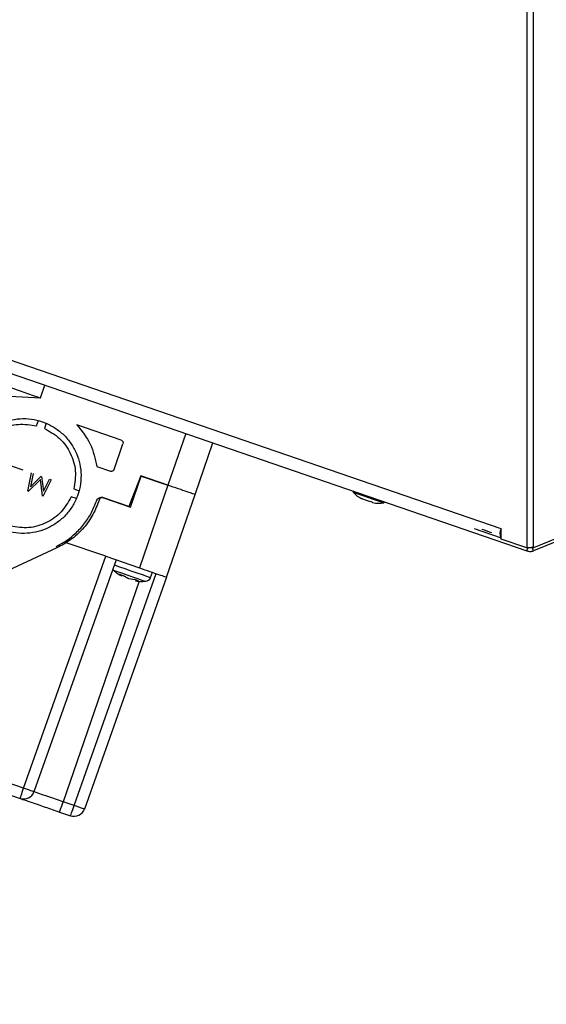
# Model space of a CAD drawing. Units: millimetres. Extents: x 5 to 589, y 0 to 415.
# Drawn here: x 101 to 111, y 188 to 206 of the extents above; entities that cross this region are included whole.
import ezdxf

# ---------------------------------------------------------------- set-up
doc = ezdxf.new("R2010")
doc.units = ezdxf.units.MM
doc.layers.add('FORMAT', color=7, linetype='Continuous')
doc.styles.add('SLDTEXTSTYLE0', font='GOTHIC.TTF', dxfattribs={"width": 0.913})
doc.dimstyles.new('SLDDIMSTYLE1', dxfattribs={"dimtxt": 3.5, "dimasz": 3.302, "dimexe": 0, "dimexo": 0.0625, "dimgap": 0.875, "dimtad": 1, "dimdec": 0, "dimlfac": 10, "dimrnd": 1e-09, "dimzin": 12, "dimdsep": 46, "dimtxsty": 'SLDTEXTSTYLE0', "dimsah": 1, "dimcen": 0.09, "dimadec": 0, "dimazin": 3, "dimtfac": 1, "dimtdec": 0, "dimtofl": 0, "dimtmove": 0, "dimatfit": 3, "dimfxl": 1, "dimfrac": 2, "dimtolj": 1, "dimtzin": 12, "dimarcsym": 0})

# ---------------------------------------------------------------- blocks, each defined once
blk = doc.blocks.new('_D_13')
at = {"layer": 'FORMAT'}
for p, q in [((110.359, 250.95), (133.132, 250.95)), ((132.132, 139.015), (132.132, 250.95)), ((101.221, 139.015), (133.132, 139.015))]:
    blk.add_line(p, q, dxfattribs=at)
for points in [[(132.132, 250.95), (131.632, 247.648), (132.632, 247.648)], [(132.132, 139.015), (132.632, 142.317), (131.632, 142.317)]]:
    blk.add_solid(points, dxfattribs=at)
at = {"layer": 'FORMAT', "insert": (127.661, 189.81), "char_height": 3.5, "attachment_point": 1, "rotation": 90, "style": 'SLDTEXTSTYLE0'}
blk.add_mtext('1119', dxfattribs=at)
blk = doc.blocks.new('_D_14')
at = {"layer": 'FORMAT'}
for p, q in [((41.171, 205.402), (41.171, 264.912)), ((121.624, 251.712), (121.624, 264.912)), ((41.171, 263.912), (121.624, 263.912)), ((121.624, 246.605), (121.624, 250.188)), ((41.171, 201.455), (41.171, 203.878))]:
    blk.add_line(p, q, dxfattribs=at)
for points in [[(41.171, 263.912), (44.473, 263.412), (44.473, 264.412)], [(121.624, 263.912), (118.322, 264.412), (118.322, 263.412)]]:
    blk.add_solid(points, dxfattribs=at)
at = {"layer": 'FORMAT', "insert": (77.518, 268.383), "char_height": 3.5, "attachment_point": 1, "rotation": 360, "style": 'SLDTEXTSTYLE0'}
blk.add_mtext('805', dxfattribs=at)

msp = doc.modelspace()

# ---------------------------------------------------------------- linework, layer by layer
at = {"color": 7, "linetype": 'Continuous', "lineweight": 25}
for p, q in [((110.30194, 250.826366), (110.30194, 196.326364)), ((110.424469, 196.326364), (110.424469, 250.812382)), ((109.829179, 196.672828), (91.48612, 202.976269)), ((91.48612, 202.749217), (110.30194, 196.270407)), ((121.145786, 200.60531), (110.424469, 196.27362)), ((101.403586, 199.069954), (101.484979, 199.306334)), ((100.485409, 199.121703), (101.403586, 199.069954)), ((101.334388, 198.561836), (101.367039, 198.656655)), ((101.508866, 198.607815), (101.476217, 198.512996)), ((102.8823, 198.296387), (102.072431, 198.575247)), ((104.061518, 198.41916), (103.735832, 197.4733)), ((102.750514, 197.76007), (102.913297, 198.23283)), ((104.232229, 197.302378), (104.557914, 198.248238)), ((100.866921, 197.826953), (101.084367, 197.752083)), ((101.176686, 197.362334), (101.244376, 197.696985)), ((101.273222, 197.687054), (101.224578, 197.446234)), ((102.435772, 197.815568), (102.68696, 197.729076)), ((101.403067, 197.578097), (101.180852, 197.360898)), ((101.224578, 197.446234), (101.419384, 197.636724)), ((101.444776, 197.270025), (101.403067, 197.578097)), ((101.425857, 197.634495), (101.462362, 197.363783)), ((101.601315, 197.57408), (101.44888, 197.268612)), ((101.462362, 197.363783), (101.572404, 197.584034)), ((101.572404, 197.584034), (101.601315, 197.57408)), ((103.239436, 197.644229), (103.024412, 197.08407)), ((103.053666, 197.073997), (103.249005, 197.641308)), ((103.735832, 197.4733), (103.239436, 197.644229)), ((103.249005, 197.641308), (103.735949, 197.47364)), ((102.016834, 197.404564), (102.111653, 197.371919)), ((103.735949, 197.47364), (103.21504, 195.960809)), ((103.735832, 197.4733), (103.73937, 197.472466)), ((102.062819, 197.23009), (101.968, 197.262741)), ((102.48426, 197.217179), (102.467982, 197.169901)), ((102.55727, 197.244919), (102.547813, 197.248174)), ((103.024412, 197.08407), (102.55727, 197.244919)), ((102.55727, 197.244919), (103.053666, 197.073997)), ((103.711436, 195.789886), (104.232345, 197.302718)), ((104.232333, 197.302724), (104.232229, 197.302378)), ((109.337751, 196.681727), (109.829179, 196.512515)), ((109.829179, 196.488822), (109.829179, 196.672828)), ((101.841108, 196.433891), (101.684807, 196.346927)), ((102.600459, 196.172429), (101.841108, 196.433891)), ((110.30194, 196.326364), (109.829179, 196.488822)), ((110.888062, 196.513302), (110.424469, 196.326364)), ((101.707284, 196.326674), (99.534572, 195.318527)), ((110.30194, 196.270407), (110.326357, 196.341325)), ((110.424469, 196.326364), (110.30194, 196.326364)), ((110.424469, 196.27362), (110.396374, 196.343155)), ((101.097689, 191.928733), (102.600459, 196.172429)), ((102.789555, 196.107317), (101.286785, 191.863621)), ((102.600459, 196.172429), (103.21504, 195.960809)), ((102.730421, 195.924247), (102.735979, 195.918811)), ((103.417651, 195.781351), (103.45142, 195.879418)), ((103.210763, 195.718027), (101.82033, 191.679908)), ((102.01957, 191.611303), (103.52234, 195.854998)), ((103.711436, 195.789886), (102.208666, 191.546197)), ((102.885924, 195.811773), (102.850846, 195.842845)), ((102.850846, 195.842845), (102.910812, 195.822198)), ((102.87149, 195.824344), (102.885924, 195.811773)), ((102.885924, 195.811773), (102.896694, 195.827062)), ((103.015513, 195.767153), (102.909295, 195.822723)), ((102.910812, 195.822198), (103.016664, 195.76676)), ((103.016664, 195.76676), (103.134573, 195.745153)), ((103.193022, 195.725025), (103.133056, 195.745672)), ((103.134573, 195.745153), (103.194011, 195.724685)), ((103.194011, 195.724685), (103.146253, 195.72214)), ((103.146253, 195.72214), (103.163899, 195.723224)), ((101.097689, 191.928733), (94.836991, 194.084466)), ((94.772446, 193.89701), (101.033143, 191.741283)), ((102.01957, 191.611303), (101.82033, 191.679908)), ((101.755784, 191.492457), (101.955024, 191.423852))]:
    msp.add_line(p, q, dxfattribs=at)
at = {"color": 7, "linetype": 'Continuous', "lineweight": 25, "flags": 128}
for points in [[(98.992516, 199.900151), (99.002201, 199.896813), (99.045179, 199.882019), (99.121324, 199.855799), (99.228443, 199.818916), (99.363456, 199.772424), (99.522478, 199.717671), (99.700938, 199.656225), (99.893696, 199.589849), (100.09521, 199.520464), (100.299684, 199.450059), (100.501234, 199.380661), (100.694061, 199.314261), (100.872619, 199.252779), (101.031769, 199.197979), (101.166938, 199.151439), (101.274232, 199.11449), (101.350568, 199.088211), (101.393745, 199.073339), (101.403586, 199.069954)], [(107.12455, 197.344858), (107.141487, 197.339029), (107.190255, 197.322232), (107.264973, 197.296507), (107.356627, 197.264946), (107.454164, 197.231365), (107.545818, 197.199804), (107.620535, 197.174079), (107.669304, 197.157282), (107.68624, 197.151453)], [(107.47994, 197.157491), (107.472743, 197.159971), (107.452244, 197.167028), (107.421569, 197.17759), (107.385386, 197.190047), (107.349203, 197.20251), (107.318527, 197.213072), (107.298032, 197.22013), (107.290835, 197.222609)], [(102.735979, 195.918811), (102.735982, 195.918811), (102.754352, 195.912481), (102.806349, 195.894582), (102.8857, 195.867259), (102.982835, 195.833809), (103.086037, 195.798273), (103.182859, 195.764936), (103.261624, 195.737816), (103.31283, 195.720185), (103.330303, 195.714171)], [(103.417648, 195.781351), (103.40078, 195.787162), (103.350852, 195.804352), (103.272758, 195.83124), (103.174139, 195.865197), (103.064648, 195.902897), (102.955005, 195.94065), (102.855943, 195.974762), (102.777154, 196.001894), (102.754934, 196.009541)], [(101.033143, 191.741283), (101.03438, 191.744877), (101.038046, 191.755516), (101.044, 191.772807), (101.052014, 191.796083), (101.061786, 191.824467), (101.072947, 191.856874), (101.085068, 191.892076), (101.097689, 191.928733)], [(101.82033, 191.679908), (101.716239, 191.715748), (101.616151, 191.750211), (101.523907, 191.781975), (101.443056, 191.809816), (101.376704, 191.832662), (101.327399, 191.849638), (101.297037, 191.860092), (101.286785, 191.863621)], [(101.755784, 191.492457), (101.757021, 191.496051), (101.760686, 191.506691), (101.766638, 191.523982), (101.774655, 191.547263), (101.784427, 191.575641), (101.795585, 191.608048), (101.807705, 191.643251), (101.82033, 191.679908)], [(101.955024, 191.423852), (101.956261, 191.427446), (101.959927, 191.438092), (101.965878, 191.455377), (101.973895, 191.478659), (101.983667, 191.507036), (101.994825, 191.539449), (102.006949, 191.574646), (102.01957, 191.611303)]]:
    msp.add_lwpolyline(points, dxfattribs=at)
at = {"color": 7, "linetype": 'Continuous', "lineweight": 25}
for centre, radius, start, end in [((107.132243, 197.351247), 0.01, 71, 219.7064792), ((107.453399, 197.617938), 0.42745, 219.7064792, 247.6470679), ((107.595227, 197.569102), 0.42745, 254.3529321, 282.2935208), ((107.68411, 197.161224), 0.01, 282.2935208, 71), ((110.022191, 196.581392), 0.213575, 154.6515242, 197.808247), ((103.3231, 195.813907), 0.1, 274.1323964, 341), ((101.098257, 191.930385), 0.2, 251, 340.5), ((102.020138, 191.612956), 0.2, 251, 340.5)]:
    msp.add_arc(centre, radius, start, end, dxfattribs=at)
msp.add_ellipse((110.291842, 196.669681), major_axis=(2.498612, -0.822807), ratio=0.10124724, start_param=4.414105378, end_param=4.488952177, dxfattribs=at)
for points, knots in [([(100.755132, 196.649183), (100.821382, 196.630502), (100.953881, 196.593142), (101.161651, 196.587639), (101.36599, 196.619913), (101.560247, 196.692192), (101.736632, 196.800778), (101.888451, 196.941745), (102.009852, 197.109605), (102.096172, 197.297927), (102.144095, 197.499472), (102.151776, 197.706492), (102.118923, 197.911033), (102.046796, 198.105233), (101.938166, 198.281631), (101.797216, 198.433451), (101.629351, 198.554851), (101.441028, 198.641166), (101.239486, 198.689096), (101.032465, 198.696769), (100.827922, 198.663924), (100.633722, 198.591791), (100.457326, 198.483162), (100.305502, 198.342215), (100.184107, 198.174346), (100.097785, 197.986026), (100.049861, 197.784482), (100.042181, 197.577465), (100.075034, 197.372912), (100.147171, 197.17875), (100.255746, 197.002197), (100.396902, 196.850966), (100.564013, 196.727385), (100.691426, 196.67525), (100.755132, 196.649183)], [0, 0, 0, 0, 0.031250228, 0.06249995, 0.093749999, 0.124999979, 0.156250214, 0.18750039, 0.218749909, 0.25000008, 0.281250203, 0.312500394, 0.343749924, 0.375000062, 0.406249912, 0.437500111, 0.468749997, 0.499999979, 0.531249767, 0.562499941, 0.593749846, 0.625000142, 0.656249991, 0.687499883, 0.718750136, 0.750000306, 0.781249549, 0.81249974, 0.843750235, 0.875000216, 0.906250065, 0.937499602, 0.968750018, 1, 1, 1, 1]), ([(100.225956, 198.021216), (100.281194, 198.119265), (100.391671, 198.315363), (100.672728, 198.511818), (101.000572, 198.612348), (101.223116, 198.578673), (101.334388, 198.561836)], [0, 0, 0, 0, 0.249999722, 0.499999099, 0.749999897, 1, 1, 1, 1]), ([(101.476217, 198.512996), (101.574268, 198.457759), (101.770368, 198.347285), (101.966822, 198.066225), (102.067349, 197.73838), (102.033673, 197.515836), (102.016834, 197.404564)], [0, 0, 0, 0, 0.249999848, 0.500000532, 0.750000223, 1, 1, 1, 1]), ([(102.072431, 198.575247), (102.163363, 198.463161), (102.345226, 198.238991), (102.40559, 197.956709), (102.435772, 197.815568)], [0, 0, 0, 0, 0.500001691, 1, 1, 1, 1]), ([(102.8823, 198.296387), (102.88825, 198.293543), (102.90015, 198.287856), (102.912014, 198.271542), (102.917565, 198.25215), (102.91472, 198.23927), (102.913297, 198.23283)], [0, 0, 0, 0, 0.2500036083, 0.4999655467, 0.7500195638, 1, 1, 1, 1]), ([(102.750514, 197.76007), (102.74767, 197.754121), (102.741982, 197.742221), (102.725668, 197.730363), (102.706279, 197.724802), (102.6934, 197.727651), (102.68696, 197.729076)], [0, 0, 0, 0, 0.249986011, 0.499993741, 0.749999017, 1, 1, 1, 1]), ([(104.232345, 197.302718), (104.224883, 197.305288), (104.209959, 197.310427), (104.09517, 197.349951), (103.931088, 197.406447), (103.800995, 197.451242), (103.735949, 197.47364)], [0, 0, 0, 0, 0.2500007, 0.500000561, 0.750000234, 1, 1, 1, 1]), ([(101.968, 197.262741), (101.912764, 197.164689), (101.802291, 196.968587), (101.521229, 196.772135), (101.193384, 196.671602), (100.97084, 196.705281), (100.859568, 196.722121)], [0, 0, 0, 0, 0.2500010464, 0.5000010707, 0.7500007131, 1, 1, 1, 1]), ([(102.467982, 197.169901), (102.431416, 197.080658), (102.357531, 196.900337), (102.180086, 196.664881), (101.964089, 196.464206), (101.792301, 196.372205), (101.707284, 196.326674)], [0, 0, 0, 0, 0.247454977, 0.499999475, 0.752548493, 1, 1, 1, 1]), ([(101.841108, 196.433891), (101.907446, 196.481037), (102.039448, 196.574848), (102.203542, 196.755057), (102.339938, 196.956862), (102.400054, 197.107492), (102.43016, 197.182924)], [0, 0, 0, 0, 0.251091037, 0.499625413, 0.749420045, 1, 1, 1, 1]), ([(102.43016, 197.182924), (102.435524, 197.194378), (102.443804, 197.212054), (102.463158, 197.230042), (102.48055, 197.240868), (102.499813, 197.247926), (102.522596, 197.251548), (102.538533, 197.249107), (102.5477, 197.247703)], [0, 0, 0, 0, 0.255508446, 0.394342755, 0.533516616, 0.672343866, 0.811539057, 1, 1, 1, 1]), ([(102.547813, 197.248174), (102.541649, 197.249588), (102.53214, 197.251771), (102.519097, 197.249674), (102.509478, 197.246162), (102.500771, 197.240741), (102.491084, 197.231758), (102.486941, 197.222907), (102.48426, 197.217179)], [0, 0, 0, 0, 0.239466353, 0.369399599, 0.500029773, 0.6299462, 0.760548249, 1, 1, 1, 1]), ([(110.30194, 196.270407), (110.322507, 196.265404), (110.36364, 196.255397), (110.404193, 196.267546), (110.424469, 196.27362)], [0, 0, 0, 0, 0.500015228, 1, 1, 1, 1]), ([(102.740891, 195.919413), (102.764795, 195.896651), (102.808817, 195.854731), (102.863121, 195.827583), (102.887938, 195.815177)], [0, 0, 0, 0, 0.543001519, 1, 1, 1, 1]), ([(103.21504, 195.960809), (103.280086, 195.938411), (103.410179, 195.893616), (103.574261, 195.83712), (103.68905, 195.797596), (103.703974, 195.792456), (103.711436, 195.789886)], [0, 0, 0, 0, 0.249999766, 0.499999439, 0.7499993, 1, 1, 1, 1]), ([(103.146906, 195.725114), (103.185874, 195.718295), (103.246869, 195.707622), (103.308064, 195.715262), (103.330163, 195.718021)], [0, 0, 0, 0, 0.638874544, 1, 1, 1, 1]), ([(101.286785, 191.863621), (101.283876, 191.864409), (101.278058, 191.865986), (101.234268, 191.880875), (101.171824, 191.902566), (101.122401, 191.920011), (101.097689, 191.928733)], [0, 0, 0, 0, 0.249997072, 0.499999734, 0.749996931, 1, 1, 1, 1]), ([(101.033143, 191.741283), (101.042797, 191.737959), (101.057647, 191.732847), (101.147756, 191.701816), (101.241023, 191.669704), (101.356796, 191.629843), (101.525035, 191.571904), (101.664878, 191.523756), (101.755784, 191.492457)], [0, 0, 0, 0, 0.239457559, 0.368361413, 0.499999189, 0.631639541, 0.760543804, 1, 1, 1, 1]), ([(102.208666, 191.546197), (102.205756, 191.546985), (102.199935, 191.548561), (102.156151, 191.563453), (102.093704, 191.585134), (102.044282, 191.60258), (102.01957, 191.611303)], [0, 0, 0, 0, 0.250000969, 0.50000072, 0.749994818, 1, 1, 1, 1])]:
    msp.add_open_spline(points, degree=3, knots=knots, dxfattribs=at)

# ---------------------------------------------------------------- dimensions: what is measured, and where the dimension line sits
at = {"layer": 'FORMAT'}
for base, p1, p2, angle, picture, middle in [((121.624135, 263.912183), (41.17112, 201.455312), (121.624135, 246.605312), 360, '_D_14', (81.397627, 263.912183)), ((132.131857, 250.949748), (101.22112, 139.015312), (110.358914, 250.949748), 90, '_D_13', (132.131857, 194.98253))]:
    dim = msp.add_linear_dim(base=base, p1=p1, p2=p2, angle=angle, dimstyle='SLDDIMSTYLE1', dxfattribs=at)
    dim.commit()
    dim.dimension.update_dxf_attribs({"geometry": picture, "text_midpoint": middle, "dimtype": 160})

doc.saveas('drawing.dxf')
